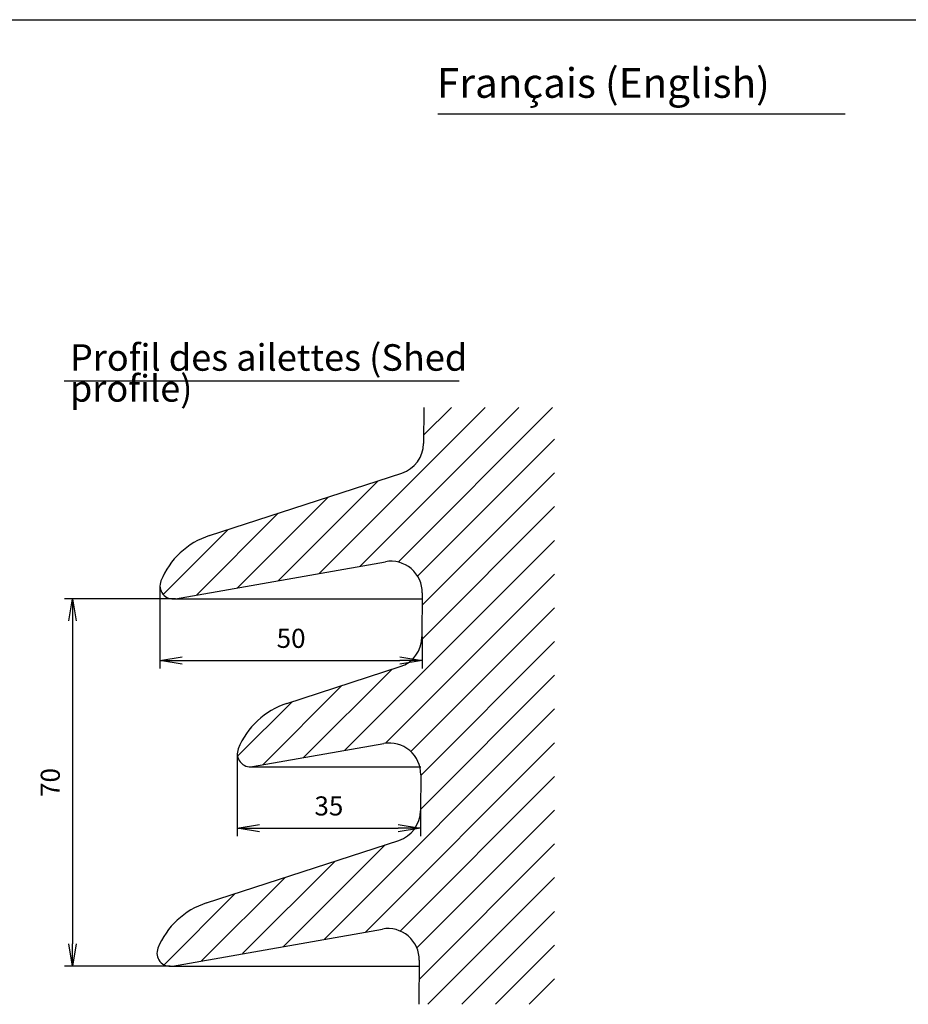
# Model space of a CAD drawing. Extents: x 31 to 3129, y 29 to 2035.
# Drawn here: x 870 to 1709, y 1106 to 2035 of the extents above; entities that cross this region are included whole.
import ezdxf

# ---------------------------------------------------------------- set-up
doc = ezdxf.new("R2010")
doc.units = 0
doc.header["$LTSCALE"] = 2
doc.header["$MEASUREMENT"] = 0
doc.layers.get('0').update_dxf_attribs({"linetype": 'CONTINUOUS'})
doc.layers.get('DEFPOINTS').update_dxf_attribs({"linetype": 'CONTINUOUS'})
for name, color, linetype in [('COTAS', 7, 'CONTINUOUS'), ('TG35', 2, 'CONTINUOUS'), ('TG50', 40, 'CONTINUOUS'), ('TG70', 5, 'CONTINUOUS'), ('TRAMAS', 7, 'CONTINUOUS')]:
    doc.layers.add(name, color=color, linetype=linetype)
doc.styles.add('logo', font='txt', dxfattribs={"height": 10})
doc.styles.add('TXT', font='TXT.SHX', dxfattribs={"height": 18})
doc.dimstyles.new('VERT-NORMAL', dxfattribs={"dimscale": 6, "dimtxt": 2.5, "dimasz": 2.5, "dimexe": 1.25, "dimexo": 0.625, "dimtad": 1, "dimdec": 0, "dimdsep": 46, "dimtxsty": 'TXT', "dimblk1": 'OPEN', "dimblk2": 'OPEN', "dimsah": 1, "dimcen": 0, "dimadec": 0, "dimazin": 0, "dimtfac": 1, "dimtdec": 0, "dimtofl": 0, "dimtmove": 0, "dimatfit": 1, "dimldrblk": 'OPEN', "dimfxl": 1, "dimtvp": 1, "dimtolj": 1, "dimarcsym": 0})

# ---------------------------------------------------------------- blocks, each defined once
blk = doc.blocks.new('_OPEN')
at = {"color": 0, "linetype": 'ByBlock'}
for p, q in [((-1, 0.1666666666666667), (0, 0)), ((0, 0), (-1, -0.1666666666666667)), ((0, 0), (-1, 0))]:
    blk.add_line(p, q, dxfattribs=at)
blk = doc.blocks.new('*D24')
at = {"layer": 'COTAS', "color": 0, "lineweight": -2, "transparency": 16777216}
for p, q in [((1075.295339105914, 1342.676159781193), (1075.295339105914, 1264.919093345905)), ((1248.210170404455, 1288.898141280473), (1248.210170404455, 1264.919093345905)), ((1096.295339105914, 1272.419093345905), (1227.210170404455, 1272.419093345905))]:
    blk.add_line(p, q, dxfattribs=at)
at = {"layer": 'DEFPOINTS', "color": 0, "transparency": 16777216}
for p in [(1075.295339105914, 1342.676159781193), (1248.210170404455, 1288.898141280473), (1248.210170404455, 1272.419093345905)]:
    blk.add_point(p, dxfattribs=at)
at = {"layer": 'COTAS', "color": 0, "lineweight": -2, "transparency": 16777216, "xscale": 21, "yscale": 21, "zscale": 21, "rotation": 180}
blk.add_blockref('_OPEN', (1075.295339105914, 1272.419093345905), dxfattribs=at)
at = {"layer": 'COTAS', "color": 0, "lineweight": -2, "transparency": 16777216, "xscale": 21, "yscale": 21, "zscale": 21}
blk.add_blockref('_OPEN', (1248.210170404455, 1272.419093345905), dxfattribs=at)
at = {"layer": 'COTAS', "color": 0, "transparency": 16777216, "insert": (1161.752754755184, 1293.419093345905), "char_height": 18, "attachment_point": 5, "style": 'TXT'}
blk.add_mtext('\\A1;35', dxfattribs=at)
blk = doc.blocks.new('*D25')
at = {"layer": 'COTAS', "color": 0, "lineweight": -2, "transparency": 16777216}
for p, q in [((1002.347597738028, 1501.076159781193), (1002.347597738028, 1423.037370690266)), ((1249.828664566505, 1452.807290036572), (1249.828664566505, 1423.037370690266)), ((1023.347597738028, 1430.537370690266), (1228.828664566505, 1430.537370690266))]:
    blk.add_line(p, q, dxfattribs=at)
at = {"layer": 'DEFPOINTS', "color": 0, "transparency": 16777216}
for p in [(1002.347597738028, 1501.076159781193), (1249.828664566505, 1452.807290036572), (1249.828664566505, 1430.537370690266)]:
    blk.add_point(p, dxfattribs=at)
at = {"layer": 'COTAS', "color": 0, "lineweight": -2, "transparency": 16777216, "xscale": 21, "yscale": 21, "zscale": 21, "rotation": 180}
blk.add_blockref('_OPEN', (1002.347597738028, 1430.537370690266), dxfattribs=at)
at = {"layer": 'COTAS', "color": 0, "lineweight": -2, "transparency": 16777216, "xscale": 21, "yscale": 21, "zscale": 21}
blk.add_blockref('_OPEN', (1249.828664566505, 1430.537370690266), dxfattribs=at)
at = {"layer": 'COTAS', "color": 0, "transparency": 16777216, "insert": (1126.088131152266, 1451.537370690266), "char_height": 18, "attachment_point": 5, "style": 'TXT'}
blk.add_mtext('\\A1;50', dxfattribs=at)
blk = doc.blocks.new('*D26')
at = {"layer": 'COTAS', "color": 0, "lineweight": -2, "transparency": 16777216}
for p, q in [((1016.871493936655, 1488.889163837667), (912.353500602312, 1488.889163837667)), ((919.853500602312, 1467.889163837667), (919.8535006023119, 1163.201159781193)), ((1011.86839674956, 1142.201159781193), (912.3535006023119, 1142.201159781193))]:
    blk.add_line(p, q, dxfattribs=at)
at = {"layer": 'DEFPOINTS', "color": 0, "transparency": 16777216}
for p in [(1016.871493936655, 1488.889163837667), (919.8535006023119, 1142.201159781193), (1011.86839674956, 1142.201159781193)]:
    blk.add_point(p, dxfattribs=at)
at = {"layer": 'COTAS', "color": 0, "lineweight": -2, "transparency": 16777216, "xscale": 21, "yscale": 21, "zscale": 21}
for p, rotation in [((919.853500602312, 1488.889163837667), 90), ((919.8535006023119, 1142.201159781193), 270)]:
    blk.add_blockref('_OPEN', p, dxfattribs=dict(at, rotation=rotation))
at = {"layer": 'COTAS', "color": 0, "transparency": 16777216, "insert": (898.8535006023118, 1315.54516180943), "char_height": 18, "attachment_point": 5, "rotation": 90, "style": 'TXT'}
blk.add_mtext('\\A1;70', dxfattribs=at)

msp = doc.modelspace()

# ---------------------------------------------------------------- hatches: boundary and pattern name
at = {"layer": 'TRAMAS'}
h = msp.add_hatch(dxfattribs=at)
h.set_pattern_fill('ANSI31', color=256, scale=180, style=0)
h.set_pattern_definition([(45, (-1060.627461286237, 126.8369790374495), (-15.90990257669732, 15.90990257669732), [])])
edge = h.paths.add_edge_path()
edge.add_line((1374.738348544524, 1669.327498223121), (1251.343855387509, 1669.327498223122))
edge.add_line((1251.343855387508, 1669.327498223122), (1251.064371392924, 1635.398141280472))
edge.add_arc((1221.365378943789, 1635.642778780052), 29.7, 287.99999999999983, 359.5280520289284, ccw=False)
edge.add_line((1230.543183676725, 1607.396400246086), (1049.121528843496, 1548.448931267602))
edge.add_arc((1072.066040675837, 1477.832984932685), 74.25, 107.9999999999999, 157.9356762629172)
edge.add_arc((1014.722597738028, 1501.076159781193), 12.375, 157.9356762629172, 280.0000000000005)
edge.add_line((1016.871493936655, 1488.889163837667), (1215.046093335272, 1523.832692602736))
edge.add_arc((1220.20344421198, 1494.583902338273), 29.7, -0.4719479710715859, 100.00000000000051, ccw=False)
edge.add_line((1249.902436661114, 1494.339264838688), (1249.560328137208, 1452.807290036571))
edge.add_arc((1219.861335688073, 1453.051927536152), 29.7, 287.99999999999983, 359.5280520289284, ccw=False)
edge.add_line((1229.039140421009, 1424.805549002186), (1122.069270211382, 1390.048931267602))
edge.add_arc((1145.013782043723, 1319.432984932685), 74.25, 107.9999999999999, 157.9356762629172)
edge.add_arc((1087.670339105914, 1342.676159781193), 12.375, 157.9356762629172, 280.0000000000005)
edge.add_line((1089.819235304542, 1330.489163837667), (1213.633311073198, 1352.320925987164))
edge.add_arc((1218.790661949906, 1323.072135722702), 29.7, -0.4719479710715859, 100.00000000000051, ccw=False)
edge.add_line((1248.489654399041, 1322.827498223122), (1248.210170404455, 1288.898141280473))
edge.add_arc((1218.51117795532, 1289.142778780053), 29.7, 287.99999999999983, 359.5280520289284, ccw=False)
edge.add_line((1227.688982688256, 1260.896400246087), (1046.267327855028, 1201.948931267602))
edge.add_arc((1069.211839687368, 1131.332984932685), 74.25, 107.9999999999999, 157.9356762629172)
edge.add_arc((1011.86839674956, 1154.576159781193), 12.375, 157.9356762629172, 280.0000000000005)
edge.add_line((1014.017292948188, 1142.389163837667), (1212.191892346804, 1177.332692602732))
edge.add_arc((1217.349243223511, 1148.08390233827), 29.7, -0.4719479710715859, 100.00000000000051, ccw=False)
edge.add_line((1247.048235672647, 1147.839264838688), (1246.706127148741, 1106.307290036572))
edge.add_line((1246.706127148741, 1106.307290036572), (1374.738348544523, 1106.307290036572))
edge.add_line((1374.738348544524, 1106.307290036572), (1374.738348544524, 1669.327498223121))

# ---------------------------------------------------------------- linework, layer by layer
at = {"layer": 'TG35'}
for p, q in [((1264.555796162041, 1946.239305381886), (1648.939174617609, 1946.239305381886)), ((911.924128743912, 1694.570099032778), (1284.684972974388, 1694.570099032778))]:
    msp.add_line(p, q, dxfattribs=at)
at = {"layer": 'TG70'}
for p, q in [((31.41131207376234, 2035.089641401658), (3128.855767073765, 2035.089641401658)), ((1251.343855387508, 1669.327498223122), (1251.064371392924, 1635.398141280472)), ((1049.121528843496, 1548.448931267602), (1230.543183676725, 1607.396400246086)), ((1016.871493936655, 1488.889163837667), (1215.046093335273, 1523.832692602736)), ((1014.722597738028, 1488.701159781193), (1249.85599428008, 1488.701159781193)), ((1249.902436661114, 1494.339264838688), (1249.560328137208, 1452.807290036571)), ((1122.069270211382, 1390.048931267602), (1229.039140421009, 1424.805549002186)), ((1089.819235304542, 1330.489163837667), (1213.633311073198, 1352.320925987164)), ((1087.670339105914, 1330.301159781193), (1248.551216685353, 1330.301159781193)), ((1248.489654399041, 1322.827498223122), (1248.210170404455, 1288.898141280473)), ((1046.267327855028, 1201.948931267602), (1227.688982688256, 1260.896400246087)), ((1014.017292948188, 1142.389163837667), (1212.191892346804, 1177.332692602732)), ((1247.048235672647, 1147.839264838688), (1246.706127148741, 1106.307290036572)), ((1011.86839674956, 1142.201159781193), (1247.001793291613, 1142.201159781194))]:
    msp.add_line(p, q, dxfattribs=at)
for centre, radius, start, end in [((1221.365378943789, 1635.642778780052), 29.7, 287.9999999999927, 359.5280520289282), ((1072.066040675837, 1477.832984932685), 74.25, 107.9999999999927, 157.9356762629135), ((1220.20344421198, 1494.583902338273), 29.7, 359.5280520289282, 100.000000000005), ((1014.722597738028, 1501.076159781193), 12.375, 157.9356762629135, 280.000000000005), ((1219.861335688073, 1453.051927536152), 29.7, 287.9999999999927, 359.5280520289282), ((1145.013782043723, 1319.432984932685), 74.25, 107.9999999999927, 157.9356762629135), ((1087.670339105914, 1342.676159781193), 12.375, 157.9356762629135, 280.000000000005), ((1218.790661949906, 1323.072135722702), 29.7, 359.5280520289282, 100.000000000005), ((1218.51117795532, 1289.142778780053), 29.7, 287.9999999999927, 359.5280520289282), ((1069.211839687368, 1131.332984932685), 74.25, 107.9999999999927, 157.9356762629135), ((1217.349243223511, 1148.08390233827), 29.7, 359.5280520289282, 100.000000000005), ((1011.86839674956, 1154.576159781193), 12.375, 157.9356762629135, 280.000000000005)]:
    msp.add_arc(centre, radius, start, end, dxfattribs=at)

# ---------------------------------------------------------------- texts
at = {"layer": 'TG35', "insert": (917.3955566024897, 1728.958528160026), "char_height": 25, "width": 431.0688625384291, "attachment_point": 1, "line_spacing_factor": 0.7, "style": 'logo'}
msp.add_mtext('Profil des ailettes (Shed profile)', dxfattribs=at)
at = {"layer": 'TG50', "insert": (1263.74557006011, 1989.372712036195), "char_height": 27.98740521256681, "width": 502.2426793429443, "attachment_point": 1, "style": 'TXT'}
msp.add_mtext('Français (English)', dxfattribs=at)

# ---------------------------------------------------------------- dimensions: what is measured, and where the dimension line sits
at = {"layer": 'COTAS'}
for base, p1, p2, text, picture, middle in [((1249.828664566505, 1430.537370690266), (1002.347597738028, 1501.076159781193), (1249.828664566505, 1452.807290036572), '50', '*D25', (1126.088131152266, 1451.537370690266)), ((1248.210170404455, 1272.419093345905), (1075.295339105914, 1342.676159781193), (1248.210170404455, 1288.898141280473), '35', '*D24', (1161.752754755184, 1293.419093345905))]:
    dim = msp.add_linear_dim(base=base, p1=p1, p2=p2, text=text, dimstyle='VERT-NORMAL', override={"dimasz": 3.5, "dimexo": 0, "dimgap": 2, "dimtofl": 1}, dxfattribs=at)
    dim.commit()
    dim.dimension.update_dxf_attribs({"geometry": picture, "text_midpoint": middle})
dim = msp.add_linear_dim(base=(919.8535006023119, 1142.201159781193), p1=(1016.871493936655, 1488.889163837667), p2=(1011.86839674956, 1142.201159781193), angle=90, text='70', dimstyle='VERT-NORMAL', override={"dimasz": 3.5, "dimexo": 0, "dimgap": 2, "dimtofl": 1}, dxfattribs=at)
dim.commit()
dim.dimension.update_dxf_attribs({"geometry": '*D26', "text_midpoint": (898.8535006023118, 1315.54516180943)})

doc.saveas('drawing.dxf')
